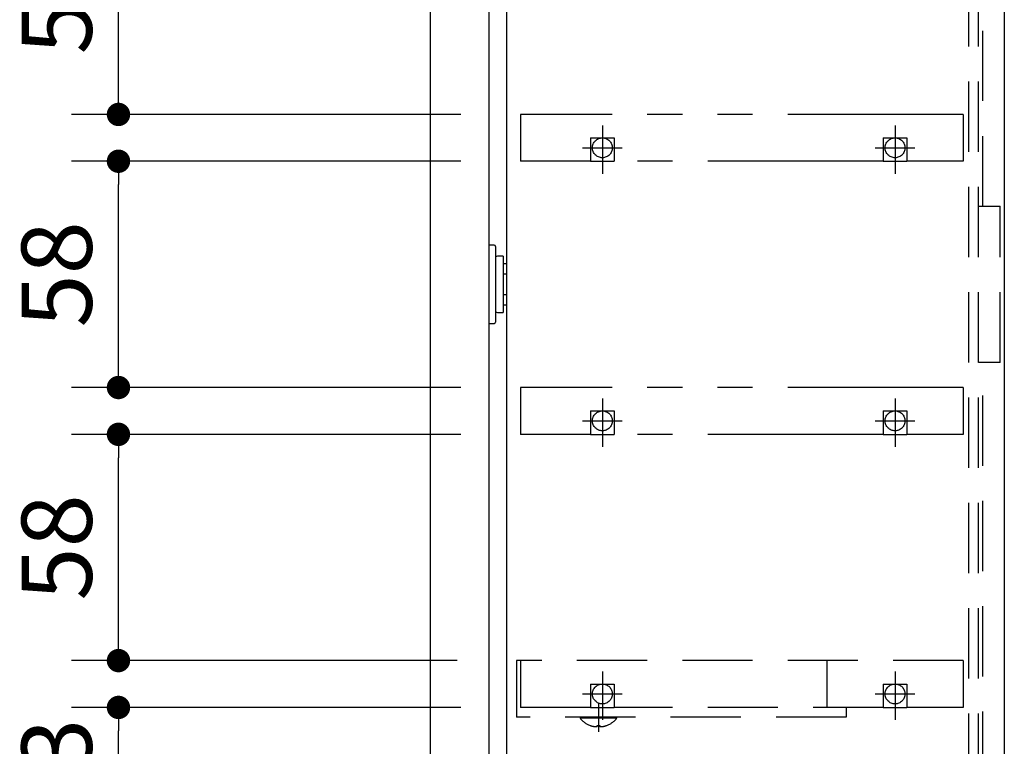
# Model space of a CAD drawing. Units: millimetres. Extents: x -395 to -10, y 7 to 287.
# Drawn here: x -95 to -53, y 133 to 164 of the extents above; entities that cross this region are included whole.
import ezdxf

# ---------------------------------------------------------------- set-up
doc = ezdxf.new("R2010")
doc.units = ezdxf.units.MM
for name, pattern in [('CENTER', [12, 7.5, -1.5, 1.5, -1.5]), ('DASHED', [4.5, 3, -1.5]), ('PHANTOM', [15, 7.5, -1.5, 1.5, -1.5, 1.5, -1.5])]:
    doc.linetypes.add(name, pattern=pattern)
doc.styles.get("Standard").update_dxf_attribs({"font": 'ROMANS', "bigfont": 'BIGFONT'})
doc.dimstyles.new('ISO-25', dxfattribs={"dimtxt": 2.5, "dimasz": 2.5, "dimexe": 1.25, "dimexo": 0.625, "dimtad": 1, "dimtxsty": 'Standard', "dimcen": 2.5, "dimadec": 0, "dimazin": 0, "dimtfac": 1, "dimtmove": 0, "dimatfit": 3, "dimfxl": 1, "dimarcsym": 0})

# ---------------------------------------------------------------- blocks, each defined once
blk = doc.blocks.new('UYC11L_0018')
at = {"color": 0, "linetype": 'PHANTOM'}
for p, q in [((-73.301, 148.249), (-73.301, 146.249)), ((-54.384, 148.249), (-73.301, 148.249)), ((-54.384, 148.249), (-54.384, 146.249)), ((-70.301, 147.249), (-70.301, 146.249)), ((-70.301, 147.249), (-69.301, 147.249)), ((-69.301, 147.249), (-69.301, 146.249)), ((-57.801, 147.249), (-56.801, 147.249)), ((-57.801, 147.249), (-57.801, 146.249)), ((-56.801, 147.249), (-56.801, 146.249)), ((-70.301, 146.249), (-73.301, 146.249)), ((-70.301, 146.249), (-69.301, 146.249)), ((-57.801, 146.249), (-69.301, 146.249)), ((-54.384, 146.249), (-56.801, 146.249))]:
    blk.add_line(p, q, dxfattribs=at)
at = {"color": 0, "linetype": 'CENTER'}
for p, q in [((-69.801, 147.782), (-69.801, 145.716)), ((-57.301, 147.782), (-57.301, 145.716))]:
    blk.add_line(p, q, dxfattribs=at)
at = {"color": 0, "linetype": 'DASHED'}
blk.add_line((-57.801, 146.249), (-56.801, 146.249), dxfattribs=at)
blk = doc.blocks.new('UYC11L_0019')
at = {"color": 0, "linetype": 'PHANTOM'}
for p, q in [((-73.301, 159.916), (-73.301, 157.916)), ((-54.384, 159.916), (-73.301, 159.916)), ((-54.384, 159.916), (-54.384, 157.916)), ((-70.301, 158.916), (-70.301, 157.916)), ((-70.301, 158.916), (-69.301, 158.916)), ((-69.301, 158.916), (-69.301, 157.916)), ((-57.801, 158.916), (-56.801, 158.916)), ((-57.801, 158.916), (-57.801, 157.916)), ((-56.801, 158.916), (-56.801, 157.916)), ((-70.301, 157.916), (-73.301, 157.916)), ((-70.301, 157.916), (-69.301, 157.916)), ((-57.801, 157.916), (-69.301, 157.916)), ((-54.384, 157.916), (-56.801, 157.916))]:
    blk.add_line(p, q, dxfattribs=at)
at = {"color": 0, "linetype": 'CENTER'}
for p, q in [((-69.801, 159.449), (-69.801, 157.382)), ((-57.301, 159.449), (-57.301, 157.382))]:
    blk.add_line(p, q, dxfattribs=at)
at = {"color": 0, "linetype": 'DASHED'}
blk.add_line((-57.801, 157.916), (-56.801, 157.916), dxfattribs=at)
blk = doc.blocks.new('UYC11L_0021')
at = {"color": 0, "linetype": 'DASHED'}
for p, q in [((-54.384, 136.582), (-73.467, 136.582)), ((-73.467, 136.582), (-73.467, 134.164)), ((-73.301, 136.582), (-73.301, 134.582)), ((-60.217, 136.582), (-60.217, 134.582)), ((-54.384, 136.582), (-54.384, 134.582)), ((-70.301, 135.582), (-70.301, 134.582)), ((-70.301, 135.582), (-69.301, 135.582)), ((-69.301, 135.582), (-69.301, 134.582)), ((-57.801, 135.582), (-56.801, 135.582)), ((-57.801, 135.582), (-57.801, 134.582)), ((-56.801, 135.582), (-56.801, 134.582)), ((-70.301, 134.582), (-73.301, 134.582)), ((-70.301, 134.582), (-69.301, 134.582)), ((-57.801, 134.582), (-69.301, 134.582)), ((-59.384, 134.582), (-59.384, 134.164)), ((-57.801, 134.582), (-56.801, 134.582)), ((-54.384, 134.582), (-56.801, 134.582)), ((-59.384, 134.164), (-73.467, 134.164))]:
    blk.add_line(p, q, dxfattribs=at)
at = {"color": 0, "linetype": 'CENTER'}
for p, q in [((-69.801, 136.116), (-69.801, 134.049)), ((-57.301, 136.116), (-57.301, 134.049))]:
    blk.add_line(p, q, dxfattribs=at)
at = {"color": 160, "linetype": 'CENTER'}
blk.add_line((-69.967, 134.747), (-69.967, 133.533), dxfattribs=at)
at = {"color": 112, "linetype": 'DASHED'}
for p, q in [((-70.751, 134.164), (-70.334, 134.164)), ((-70.751, 134.164), (-70.751, 134.116)), ((-70.334, 134.164), (-69.434, 134.164)), ((-69.184, 134.164), (-69.434, 134.164)), ((-69.184, 134.116), (-69.184, 134.164)), ((-69.184, 134.116), (-70.751, 134.116)), ((-70.326, 133.815), (-70.326, 133.813)), ((-70.027, 133.759), (-70.027, 133.815)), ((-69.907, 133.815), (-69.907, 133.759)), ((-69.609, 133.815), (-69.609, 133.813))]:
    blk.add_line(p, q, dxfattribs=at)
for points in [[(-70.054, 133.755), (-70.055, 133.755), (-70.056, 133.755), (-70.057, 133.755), (-70.059, 133.755), (-70.06, 133.755), (-70.061, 133.755), (-70.062, 133.755), (-70.063, 133.755), (-70.064, 133.755), (-70.065, 133.755), (-70.067, 133.755), (-70.068, 133.756), (-70.069, 133.756), (-70.07, 133.756), (-70.071, 133.756), (-70.072, 133.756), (-70.073, 133.756), (-70.075, 133.756), (-70.076, 133.756), (-70.077, 133.756), (-70.078, 133.756), (-70.079, 133.756), (-70.08, 133.756), (-70.081, 133.756), (-70.083, 133.757), (-70.084, 133.757), (-70.085, 133.757), (-70.086, 133.757), (-70.087, 133.757), (-70.088, 133.757), (-70.089, 133.757), (-70.091, 133.757), (-70.092, 133.757), (-70.093, 133.757), (-70.094, 133.758), (-70.095, 133.758), (-70.096, 133.758), (-70.097, 133.758), (-70.099, 133.758), (-70.1, 133.758), (-70.101, 133.758), (-70.102, 133.758), (-70.103, 133.758), (-70.104, 133.759), (-70.105, 133.759), (-70.107, 133.759), (-70.108, 133.759), (-70.109, 133.759), (-70.11, 133.759), (-70.111, 133.759)], [(-70.027, 133.759), (-70.028, 133.759), (-70.028, 133.759), (-70.029, 133.759), (-70.029, 133.759), (-70.03, 133.759), (-70.031, 133.759), (-70.031, 133.758), (-70.032, 133.758), (-70.032, 133.758), (-70.033, 133.758), (-70.033, 133.758), (-70.034, 133.758), (-70.034, 133.758), (-70.035, 133.758), (-70.035, 133.758), (-70.036, 133.757), (-70.036, 133.757), (-70.037, 133.757), (-70.037, 133.757), (-70.038, 133.757), (-70.039, 133.757), (-70.039, 133.757), (-70.04, 133.757), (-70.04, 133.757), (-70.041, 133.757), (-70.041, 133.756), (-70.042, 133.756), (-70.042, 133.756), (-70.043, 133.756), (-70.043, 133.756), (-70.044, 133.756), (-70.044, 133.756), (-70.045, 133.756), (-70.045, 133.756), (-70.046, 133.756), (-70.047, 133.756), (-70.047, 133.756), (-70.048, 133.756), (-70.048, 133.755), (-70.049, 133.755), (-70.049, 133.755), (-70.05, 133.755), (-70.05, 133.755), (-70.051, 133.755), (-70.051, 133.755), (-70.052, 133.755), (-70.052, 133.755), (-70.053, 133.755), (-70.053, 133.755), (-70.054, 133.755)], [(-69.881, 133.755), (-69.881, 133.755), (-69.882, 133.755), (-69.882, 133.755), (-69.883, 133.755), (-69.883, 133.755), (-69.884, 133.755), (-69.884, 133.755), (-69.885, 133.755), (-69.886, 133.755), (-69.886, 133.755), (-69.887, 133.755), (-69.887, 133.756), (-69.888, 133.756), (-69.888, 133.756), (-69.889, 133.756), (-69.889, 133.756), (-69.89, 133.756), (-69.89, 133.756), (-69.891, 133.756), (-69.891, 133.756), (-69.892, 133.756), (-69.892, 133.756), (-69.893, 133.756), (-69.894, 133.756), (-69.894, 133.757), (-69.895, 133.757), (-69.895, 133.757), (-69.896, 133.757), (-69.896, 133.757), (-69.897, 133.757), (-69.897, 133.757), (-69.898, 133.757), (-69.898, 133.757), (-69.899, 133.757), (-69.899, 133.758), (-69.9, 133.758), (-69.9, 133.758), (-69.901, 133.758), (-69.902, 133.758), (-69.902, 133.758), (-69.903, 133.758), (-69.903, 133.758), (-69.904, 133.758), (-69.904, 133.759), (-69.905, 133.759), (-69.905, 133.759), (-69.906, 133.759), (-69.906, 133.759), (-69.907, 133.759), (-69.907, 133.759)], [(-69.824, 133.759), (-69.825, 133.759), (-69.826, 133.759), (-69.827, 133.759), (-69.828, 133.759), (-69.829, 133.759), (-69.83, 133.759), (-69.832, 133.758), (-69.833, 133.758), (-69.834, 133.758), (-69.835, 133.758), (-69.836, 133.758), (-69.837, 133.758), (-69.838, 133.758), (-69.84, 133.758), (-69.841, 133.758), (-69.842, 133.757), (-69.843, 133.757), (-69.844, 133.757), (-69.845, 133.757), (-69.846, 133.757), (-69.848, 133.757), (-69.849, 133.757), (-69.85, 133.757), (-69.851, 133.757), (-69.852, 133.757), (-69.853, 133.756), (-69.854, 133.756), (-69.856, 133.756), (-69.857, 133.756), (-69.858, 133.756), (-69.859, 133.756), (-69.86, 133.756), (-69.861, 133.756), (-69.862, 133.756), (-69.864, 133.756), (-69.865, 133.756), (-69.866, 133.756), (-69.867, 133.756), (-69.868, 133.755), (-69.869, 133.755), (-69.87, 133.755), (-69.872, 133.755), (-69.873, 133.755), (-69.874, 133.755), (-69.875, 133.755), (-69.876, 133.755), (-69.877, 133.755), (-69.878, 133.755), (-69.88, 133.755), (-69.881, 133.755)]]:
    blk.add_lwpolyline(points, dxfattribs=at)
for radius, start, end in [(1.017, 219.6019, 249.3622), (1.015, 249.3245, 261.8596), (0.951, 266.3843, 273.6157), (1.015, 278.1404, 290.6755), (1.017, 290.6378, 320.3981)]:
    blk.add_arc((-69.967, 134.764), radius, start, end, dxfattribs=at)
blk = doc.blocks.new('UYC11L_0023')
at = {"color": 20, "linetype": 'Continuous'}
for p, q in [((-73.884, 102.741), (-73.884, 202.574)), ((-52.634, 202.574), (-52.634, 102.741)), ((-77.134, 103.074), (-77.134, 202.241)), ((-74.634, 103.074), (-74.634, 202.241)), ((-74.417, 154.324), (-74.634, 154.324)), ((-74.367, 154.274), (-74.367, 151.041)), ((-74.034, 153.857), (-74.284, 153.857)), ((-74.034, 153.857), (-74.034, 151.457)), ((-73.884, 153.531), (-74.034, 153.531)), ((-74.034, 153.107), (-73.884, 153.107)), ((-73.884, 152.207), (-74.034, 152.207)), ((-74.284, 151.457), (-74.034, 151.457)), ((-74.034, 151.784), (-73.884, 151.784)), ((-74.634, 150.991), (-74.417, 150.991))]:
    blk.add_line(p, q, dxfattribs=at)
at = {"color": 20, "linetype": 'DASHED'}
for p, q in [((-54.151, 104.324), (-54.151, 200.991)), ((-53.734, 104.324), (-53.734, 200.991)), ((-53.551, 155.99), (-53.551, 191.907)), ((-53.734, 149.324), (-53.734, 155.991)), ((-53.734, 155.991), (-52.817, 155.991)), ((-52.817, 149.324), (-52.817, 155.991)), ((-52.817, 149.324), (-53.734, 149.324)), ((-53.551, 113.408), (-53.551, 149.325))]:
    blk.add_line(p, q, dxfattribs=at)
at = {"color": 0, "linetype": 'CENTER'}
for p, q in [((-69.801, 159.339), (-69.801, 157.642)), ((-57.301, 159.339), (-57.301, 157.642)), ((-70.649, 158.491), (-68.952, 158.491)), ((-58.149, 158.491), (-56.452, 158.491)), ((-69.801, 147.672), (-69.801, 145.976)), ((-57.301, 147.672), (-57.301, 145.976)), ((-70.649, 146.824), (-68.952, 146.824)), ((-58.149, 146.824), (-56.452, 146.824)), ((-69.801, 136.006), (-69.801, 134.309)), ((-57.301, 136.006), (-57.301, 134.309)), ((-70.649, 135.157), (-68.952, 135.157)), ((-58.149, 135.157), (-56.452, 135.157))]:
    blk.add_line(p, q, dxfattribs=at)
at = {"color": 20, "linetype": 'DASHED'}
for centre in [(-69.801, 158.491), (-57.301, 158.491), (-69.801, 146.824), (-57.301, 146.824), (-69.801, 135.157), (-57.301, 135.157)]:
    blk.add_circle(centre, 0.425, dxfattribs=at)
at = {"color": 20, "linetype": 'Continuous'}
for centre, radius, start, end in [((-74.417, 154.274), 0.05, 0, 90), ((-74.284, 153.774), 0.0833, 90, 180), ((-74.284, 151.541), 0.0833, 180, 270), ((-74.417, 151.041), 0.05, 270, 0)]:
    blk.add_arc(centre, radius, start, end, dxfattribs=at)
blk = doc.blocks.new('_Dot')
at = {"color": 0, "linetype": 'ByBlock', "lineweight": -2}
blk.add_line((-0.5, 0), (-1, 0), dxfattribs=at)
at = {"color": 0, "linetype": 'ByBlock', "const_width": 0.5}
blk.add_lwpolyline([(-0.25, 0, 1), (0.25, 0, 1)], format="xyb", close=True, dxfattribs=at)
blk = doc.blocks.new('*D60')
at = {"color": 0, "lineweight": -2}
for p, q in [((-75.841, 134.582), (-92.466, 134.582)), ((-90.466, 130.082), (-90.466, 133.582)), ((-76.007, 129.082), (-92.466, 129.082))]:
    blk.add_line(p, q, dxfattribs=at)
at = {"layer": 'Defpoints', "color": 0}
for p in [(-90.467, 134.582), (-73.301, 134.582), (-73.467, 129.082)]:
    blk.add_point(p, dxfattribs=at)
at = {"color": 0, "lineweight": -2}
for p, rotation in [((-90.466, 134.582), 90), ((-90.466, 129.082), 270)]:
    blk.add_blockref('_Dot', p, dxfattribs=dict(at, rotation=rotation))
at = {"color": 0, "insert": (-92.716, 131.833), "char_height": 3, "attachment_point": 5, "rotation": 90}
blk.add_mtext('33', dxfattribs=at)
blk = doc.blocks.new('*D61')
at = {"color": 0, "lineweight": -2}
for p, q in [((-75.841, 169.582), (-92.466, 169.582)), ((-90.466, 160.916), (-90.466, 168.582)), ((-75.841, 159.916), (-92.466, 159.916))]:
    blk.add_line(p, q, dxfattribs=at)
at = {"layer": 'Defpoints', "color": 0}
for p in [(-90.467, 169.582), (-73.301, 169.582), (-73.301, 159.916)]:
    blk.add_point(p, dxfattribs=at)
at = {"color": 0, "lineweight": -2}
for p, rotation in [((-90.466, 169.582), 90), ((-90.466, 159.916), 270)]:
    blk.add_blockref('_Dot', p, dxfattribs=dict(at, rotation=rotation))
at = {"color": 0, "insert": (-92.716, 164.75), "char_height": 3, "attachment_point": 5, "rotation": 90}
blk.add_mtext('58', dxfattribs=at)
blk = doc.blocks.new('*D66')
at = {"color": 0, "lineweight": -2}
for p, q in [((-75.841, 146.249), (-92.466, 146.249)), ((-90.466, 137.582), (-90.466, 145.249)), ((-76.007, 136.582), (-92.466, 136.582))]:
    blk.add_line(p, q, dxfattribs=at)
at = {"layer": 'Defpoints', "color": 0}
for p in [(-90.467, 146.249), (-73.301, 146.249), (-73.467, 136.582)]:
    blk.add_point(p, dxfattribs=at)
at = {"color": 0, "lineweight": -2}
for p, rotation in [((-90.466, 146.249), 90), ((-90.466, 136.582), 270)]:
    blk.add_blockref('_Dot', p, dxfattribs=dict(at, rotation=rotation))
at = {"color": 0, "insert": (-92.716, 141.417), "char_height": 3, "attachment_point": 5, "rotation": 90}
blk.add_mtext('58', dxfattribs=at)
blk = doc.blocks.new('*D67')
at = {"color": 0, "lineweight": -2}
for p, q in [((-75.841, 157.916), (-92.466, 157.916)), ((-90.466, 149.249), (-90.466, 156.916)), ((-75.841, 148.249), (-92.466, 148.249))]:
    blk.add_line(p, q, dxfattribs=at)
at = {"layer": 'Defpoints', "color": 0}
for p in [(-90.467, 157.916), (-73.301, 157.916), (-73.301, 148.249)]:
    blk.add_point(p, dxfattribs=at)
at = {"color": 0, "lineweight": -2}
for p, rotation in [((-90.466, 157.916), 90), ((-90.466, 148.249), 270)]:
    blk.add_blockref('_Dot', p, dxfattribs=dict(at, rotation=rotation))
at = {"color": 0, "insert": (-92.716, 153.083), "char_height": 3, "attachment_point": 5, "rotation": 90}
blk.add_mtext('58', dxfattribs=at)

msp = doc.modelspace()

# ---------------------------------------------------------------- linework, layer by layer
at = {"color": 7, "linetype": 'PHANTOM'}
msp.add_line((-52.634, 235.97), (-52.634, 81.574), dxfattribs=at)

# ---------------------------------------------------------------- block references
at = {"color": 7}
for name in ['UYC11L_0023', 'UYC11L_0019', 'UYC11L_0018', 'UYC11L_0021']:
    msp.add_blockref(name, (0, 0), dxfattribs=at)

# ---------------------------------------------------------------- dimensions: what is measured, and where the dimension line sits
for base, p1, p2, text, picture, middle in [((-90.466, 169.582), (-73.301, 159.916), (-73.301, 169.582), '58', '*D61', (-90.466, 164.75)), ((-90.466, 157.916), (-73.301, 148.249), (-73.301, 157.916), '58', '*D67', (-90.466, 153.083)), ((-90.466, 146.249), (-73.467, 136.582), (-73.301, 146.249), '58', '*D66', (-90.466, 141.417)), ((-90.466, 134.582), (-73.467, 129.082), (-73.301, 134.582), '33', '*D60', (-90.466, 131.833))]:
    dim = msp.add_linear_dim(base=base, p1=p1, p2=p2, angle=270, text=text, dimstyle='ISO-25', override={"dimtxt": 3, "dimasz": 1, "dimexe": 2, "dimexo": 2.54, "dimgap": 0.75, "dimtad": 1, "dimtih": 0, "dimtoh": 0, "dimdec": 0, "dimdsep": 46, "dimblk1": 'Dot', "dimblk2": 'Dot', "dimsah": 1, "dimse1": 0, "dimse2": 0, "dimtmove": 0}, dxfattribs=at)
    dim.commit()
    dim.dimension.update_dxf_attribs({"geometry": picture, "text_midpoint": middle, "dimtype": 160})

doc.saveas('drawing.dxf')
